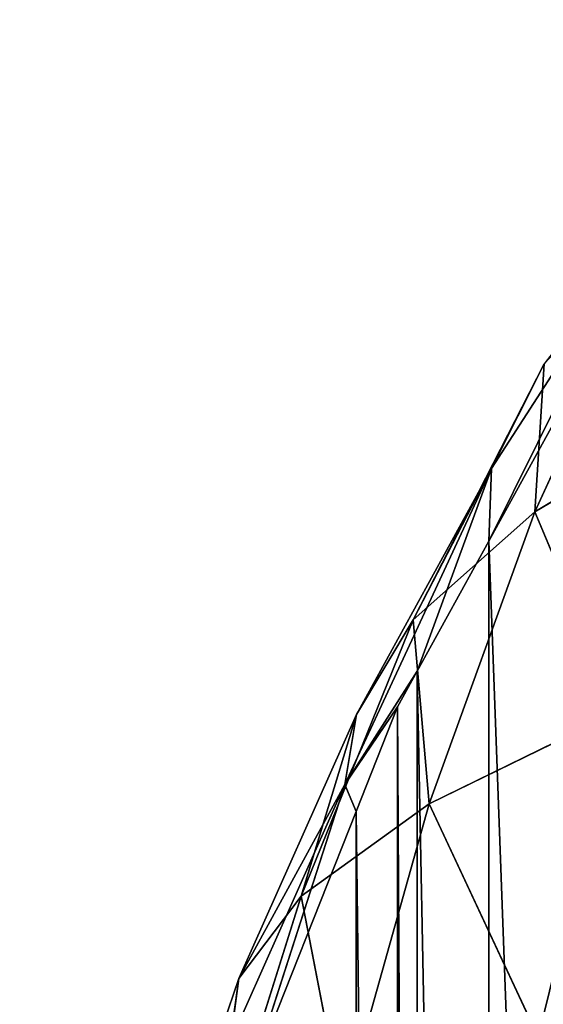
# Model space of a CAD drawing. Extents: x 0 to 2212, y 0 to 2175.
# Drawn here: x 609 to 673, y 1266 to 1387 of the extents above; entities that cross this region are included whole.
import ezdxf

# ---------------------------------------------------------------- set-up
doc = ezdxf.new("R2010")
doc.units = 0
doc.header["$LTSCALE"] = 25.4
doc.layers.get('0').update_dxf_attribs({"color": 13, "linetype": 'CONTINUOUS'})

msp = doc.modelspace()

# ---------------------------------------------------------------- linework, layer by layer
at = {"color": 254}
for p, q in [((687.57, 1359.75, 34.03), (672.31, 1326.5, 43.17)), ((687.57, 1359.75, 34.03), (672.31, 1326.5, 43.17)), ((673.45, 1344.77, 17.91), (657.32, 1313.16, 24.63)), ((673.45, 1344.77, 17.91), (657.32, 1313.16, 24.63)), ((666.97, 1331.86, 6.04), (673.45, 1344.77, 17.91)), ((666.97, 1331.86, 6.04), (673.45, 1344.77, 17.91)), ((673.45, 1344.77, 17.91), (672.31, 1326.5, 43.17)), ((673.45, 1344.77, 17.91), (672.31, 1326.5, 43.17)), ((672.31, 1326.5, 43.17), (694.74, 1339.94, 63.74)), ((672.31, 1326.5, 43.17), (694.74, 1339.94, 63.74)), ((648.88, 1292.86, 1.84), (666.97, 1331.86, 6.04)), ((648.88, 1292.86, 1.84), (666.97, 1331.86, 6.04)), ((666.97, 1331.86, 6.04), (650.32, 1301.49, 10.53)), ((666.97, 1331.86, 6.04), (650.32, 1301.49, 10.53)), ((666.97, 1331.86, 6.04), (657.32, 1313.16, 24.63)), ((666.97, 1331.86, 6.04), (657.32, 1313.16, 24.63)), ((666.97, 1331.86, 6.04), (657.82, 1306.83)), ((666.97, 1331.86, 6.04), (657.82, 1306.83)), ((666.64, 1322.88), (666.97, 1331.86, 6.04)), ((666.64, 1322.88), (666.97, 1331.86, 6.04)), ((657.32, 1313.16, 24.63), (672.31, 1326.5, 43.17)), ((657.32, 1313.16, 24.63), (672.31, 1326.5, 43.17)), ((672.31, 1326.5, 43.17), (659.28, 1290.49, 51.37)), ((672.31, 1326.5, 43.17), (659.28, 1290.49, 51.37)), ((672.31, 1326.5, 43.17), (682.63, 1301.89, 73.88)), ((672.31, 1326.5, 43.17), (682.63, 1301.89, 73.88)), ((657.32, 1313.16, 24.63), (643.5, 1279.07, 30.76)), ((657.32, 1313.16, 24.63), (643.5, 1279.07, 30.76)), ((650.32, 1301.49, 10.53), (657.32, 1313.16, 24.63)), ((650.32, 1301.49, 10.53), (657.32, 1313.16, 24.63)), ((657.32, 1313.16, 24.63), (659.28, 1290.49, 51.37)), ((657.32, 1313.16, 24.63), (659.28, 1290.49, 51.37)), ((657.82, 1306.83), (648.88, 1292.86, 1.84)), ((657.82, 1306.83), (648.88, 1292.86, 1.84)), ((650.32, 1301.49, 10.53), (643.5, 1279.07, 30.76)), ((650.32, 1301.49, 10.53), (643.5, 1279.07, 30.76)), ((648.88, 1292.86, 1.84), (650.32, 1301.49, 10.53)), ((648.88, 1292.86, 1.84), (650.32, 1301.49, 10.53)), ((659.28, 1290.49, 51.37), (682.63, 1301.89, 73.88)), ((659.28, 1290.49, 51.37), (682.63, 1301.89, 73.88)), ((648.88, 1292.86, 1.84), (635.84, 1268.93, 14.62)), ((648.88, 1292.86, 1.84), (635.84, 1268.93, 14.62)), ((648.88, 1292.86, 1.84), (637.1, 1256.22)), ((648.88, 1292.86, 1.84), (637.1, 1256.22)), ((643.5, 1279.07, 30.76), (659.28, 1290.49, 51.37)), ((643.5, 1279.07, 30.76), (659.28, 1290.49, 51.37)), ((659.28, 1290.49, 51.37), (648.64, 1252.51, 58.31)), ((659.28, 1290.49, 51.37), (648.64, 1252.51, 58.31)), ((659.28, 1290.49, 51.37), (672.74, 1261.69, 82.43)), ((659.28, 1290.49, 51.37), (672.74, 1261.69, 82.43)), ((643.5, 1279.07, 30.76), (632.26, 1243.22, 36)), ((643.5, 1279.07, 30.76), (632.26, 1243.22, 36)), ((635.84, 1268.93, 14.62), (643.5, 1279.07, 30.76)), ((635.84, 1268.93, 14.62), (643.5, 1279.07, 30.76)), ((643.5, 1279.07, 30.76), (648.64, 1252.51, 58.31)), ((643.5, 1279.07, 30.76), (648.64, 1252.51, 58.31)), ((635.84, 1268.93, 14.62), (632.26, 1243.22, 36)), ((635.84, 1268.93, 14.62), (632.26, 1243.22, 36)), ((634.81, 1261.2, 4.53), (635.84, 1268.93, 14.62)), ((634.81, 1261.2, 4.53), (635.84, 1268.93, 14.62))]:
    msp.add_line(p, q, dxfattribs=at)

# ---------------------------------------------------------------- meshes
mesh = msp.add_polyface(dxfattribs=at)
corners = [(609.05, 1056.22), (608.8, 1089.55), (608.8, 1058.15), (608.8, 1120.95), (609.05, 1122.88), (613.26, 1022.88), (613.26, 1156.22), (616.67, 995.86), (616.67, 1183.24), (618.29, 989.55), (618.29, 1189.55), (624.48, 965.44), (624.48, 1213.66), (626.85, 956.22), (626.85, 1222.88), (632.29, 935.04), (632.29, 1244.06), (637.1, 922.88), (637.1, 1256.22), (650.3, 889.55), (650.3, 1289.55), (655.4, 876.66), (655.4, 1302.44), (657.82, 872.27), (657.82, 1306.83), (666.64, 856.22), (666.64, 1322.88), (684.97, 822.88), (684.97, 1356.22), (685.65, 821.64), (685.65, 1357.46), (691.15, 814.07), (691.15, 1365.03), (708.96, 789.55), (708.96, 1389.55), (722.56, 770.84), (722.56, 1408.26), (724.48, 768.79), (724.48, 1410.31), (736.29, 756.22), (736.29, 1422.88), (757.82, 733.29), (757.82, 1445.81), (765.54, 725.07), (765.54, 1454.03), (768.18, 722.88), (768.18, 1456.22), (791.15, 703.88), (791.15, 1475.22), (808.47, 689.55), (808.47, 1489.55), (813.92, 685.04), (813.92, 1494.06), (824.48, 678.34), (824.48, 1500.76), (857.82, 657.19), (857.82, 1521.91), (859.34, 656.22), (859.34, 1522.88), (866.94, 651.4), (866.94, 1527.7), (891.15, 640), (891.15, 1539.1), (923.75, 624.66), (923.75, 1554.44), (924.48, 624.42), (924.48, 1554.67), (929.23, 622.88), (929.23, 1556.22), (957.82, 613.59), (957.82, 1565.51), (983.47, 605.26), (983.47, 1573.84), (991.15, 603.79), (1157.82, 592.7), (1024.48, 597.43), (1045.15, 593.49), (1057.82, 592.7), (1091.15, 590.6), (1107.82, 589.55), (1124.48, 590.6)]
mesh.append_faces([[corners[k] for k in face] for face in [(0, 1, 2), (74, 79, 80)]], dxfattribs={"vtx0": -1, "color": 254})
mesh.append_faces([[corners[k] for k in face] for face in [(1, 0, 3), (3, 0, 4), (4, 5, 6), (6, 7, 8), (8, 9, 10), (10, 11, 12), (12, 13, 14), (14, 15, 16), (16, 17, 18), (18, 19, 20), (20, 21, 22), (22, 23, 24), (24, 25, 26), (26, 27, 28), (28, 29, 30), (30, 31, 32), (32, 33, 34), (34, 35, 36), (36, 37, 38), (38, 39, 40), (40, 41, 42), (42, 43, 44), (44, 45, 46), (46, 47, 48), (48, 49, 50), (50, 51, 52), (52, 53, 54), (54, 55, 56), (56, 57, 58), (58, 59, 60), (60, 61, 62), (62, 63, 64), (64, 65, 66), (66, 67, 68), (68, 69, 70), (70, 71, 72), (72, 73, 74)]], dxfattribs={"vtx0": -1, "vtx1": -1, "color": 254})
mesh.append_faces([[corners[k] for k in face] for face in [(4, 0, 5), (6, 5, 7), (8, 7, 9), (10, 9, 11), (12, 11, 13), (14, 13, 15), (16, 15, 17), (18, 17, 19), (20, 19, 21), (22, 21, 23), (24, 23, 25), (26, 25, 27), (28, 27, 29), (30, 29, 31), (32, 31, 33), (34, 33, 35), (36, 35, 37), (38, 37, 39), (40, 39, 41), (42, 41, 43), (44, 43, 45), (46, 45, 47), (48, 47, 49), (50, 49, 51), (52, 51, 53), (54, 53, 55), (56, 55, 57), (58, 57, 59), (60, 59, 61), (62, 61, 63), (64, 63, 65), (66, 65, 67), (68, 67, 69), (70, 69, 71), (72, 71, 73), (74, 73, 75), (74, 75, 76), (74, 76, 77), (74, 77, 78), (74, 78, 79)]], dxfattribs={"vtx0": -1, "vtx2": -1, "color": 254})
mesh = msp.add_polyface(dxfattribs=at)
corners = [(684.97, 1356.22), (684.77, 1359.41, 1.28), (666.64, 1322.88)]
mesh.append_faces([[corners[k] for k in face] for face in [(0, 1, 2)]], dxfattribs={"color": 254})
mesh = msp.add_polyface(dxfattribs=at)
corners = [(684.77, 1359.41, 1.28), (666.97, 1331.86, 6.04), (666.64, 1322.88)]
mesh.append_faces([[corners[k] for k in face] for face in [(0, 1, 2)]], dxfattribs={"color": 254})
mesh = msp.add_polyface(dxfattribs=at)
corners = [(684.77, 1359.41, 1.28), (673.45, 1344.77, 17.91), (666.97, 1331.86, 6.04)]
mesh.append_faces([[corners[k] for k in face] for face in [(0, 1, 2)]], dxfattribs={"color": 254})
mesh = msp.add_polyface(dxfattribs=at)
corners = [(687.57, 1359.75, 34.03), (694.74, 1339.94, 63.74), (672.31, 1326.5, 43.17)]
mesh.append_faces([[corners[k] for k in face] for face in [(0, 1, 2)]], dxfattribs={"color": 254})
mesh = msp.add_polyface(dxfattribs=at)
corners = [(687.57, 1359.75, 34.03), (672.31, 1326.5, 43.17), (673.45, 1344.77, 17.91)]
mesh.append_faces([[corners[k] for k in face] for face in [(0, 1, 2)]], dxfattribs={"color": 254})
mesh = msp.add_polyface(dxfattribs=at)
corners = [(673.45, 1344.77, 17.91), (672.31, 1326.5, 43.17), (657.32, 1313.16, 24.63)]
mesh.append_faces([[corners[k] for k in face] for face in [(0, 1, 2)]], dxfattribs={"color": 254})
mesh = msp.add_polyface(dxfattribs=at)
corners = [(673.45, 1344.77, 17.91), (657.32, 1313.16, 24.63), (666.97, 1331.86, 6.04)]
mesh.append_faces([[corners[k] for k in face] for face in [(0, 1, 2)]], dxfattribs={"color": 254})
mesh = msp.add_polyface(dxfattribs=at)
corners = [(694.74, 1339.94, 63.74), (682.63, 1301.89, 73.88), (672.31, 1326.5, 43.17)]
mesh.append_faces([[corners[k] for k in face] for face in [(0, 1, 2)]], dxfattribs={"color": 254})
mesh = msp.add_polyface(dxfattribs=at)
corners = [(666.97, 1331.86, 6.04), (648.88, 1292.86, 1.84), (657.82, 1306.83)]
mesh.append_faces([[corners[k] for k in face] for face in [(0, 1, 2)]], dxfattribs={"color": 254})
mesh = msp.add_polyface(dxfattribs=at)
corners = [(666.97, 1331.86, 6.04), (650.32, 1301.49, 10.53), (648.88, 1292.86, 1.84)]
mesh.append_faces([[corners[k] for k in face] for face in [(0, 1, 2)]], dxfattribs={"color": 254})
mesh = msp.add_polyface(dxfattribs=at)
corners = [(666.97, 1331.86, 6.04), (657.32, 1313.16, 24.63), (650.32, 1301.49, 10.53)]
mesh.append_faces([[corners[k] for k in face] for face in [(0, 1, 2)]], dxfattribs={"color": 254})
mesh = msp.add_polyface(dxfattribs=at)
corners = [(666.97, 1331.86, 6.04), (657.82, 1306.83), (666.64, 1322.88)]
mesh.append_faces([[corners[k] for k in face] for face in [(0, 1, 2)]], dxfattribs={"color": 254})
mesh = msp.add_polyface(dxfattribs=at)
corners = [(672.31, 1326.5, 43.17), (659.28, 1290.49, 51.37), (657.32, 1313.16, 24.63)]
mesh.append_faces([[corners[k] for k in face] for face in [(0, 1, 2)]], dxfattribs={"color": 254})
mesh = msp.add_polyface(dxfattribs=at)
corners = [(672.31, 1326.5, 43.17), (682.63, 1301.89, 73.88), (659.28, 1290.49, 51.37)]
mesh.append_faces([[corners[k] for k in face] for face in [(0, 1, 2)]], dxfattribs={"color": 254})
mesh = msp.add_polyface(dxfattribs=at)
corners = [(657.32, 1313.16, 24.63), (659.28, 1290.49, 51.37), (643.5, 1279.07, 30.76)]
mesh.append_faces([[corners[k] for k in face] for face in [(0, 1, 2)]], dxfattribs={"color": 254})
mesh = msp.add_polyface(dxfattribs=at)
corners = [(657.32, 1313.16, 24.63), (643.5, 1279.07, 30.76), (650.32, 1301.49, 10.53)]
mesh.append_faces([[corners[k] for k in face] for face in [(0, 1, 2)]], dxfattribs={"color": 254})
mesh = msp.add_polyface(dxfattribs=at)
corners = [(657.82, 1306.83), (648.88, 1292.86, 1.84), (655.4, 1302.44)]
mesh.append_faces([[corners[k] for k in face] for face in [(0, 1, 2)]], dxfattribs={"color": 254})
mesh = msp.add_polyface(dxfattribs=at)
corners = [(655.4, 1302.44), (648.88, 1292.86, 1.84), (650.3, 1289.55)]
mesh.append_faces([[corners[k] for k in face] for face in [(0, 1, 2)]], dxfattribs={"color": 254})
mesh = msp.add_polyface(dxfattribs=at)
corners = [(650.32, 1301.49, 10.53), (643.5, 1279.07, 30.76), (635.84, 1268.93, 14.62)]
mesh.append_faces([[corners[k] for k in face] for face in [(0, 1, 2)]], dxfattribs={"color": 254})
mesh = msp.add_polyface(dxfattribs=at)
corners = [(650.32, 1301.49, 10.53), (635.84, 1268.93, 14.62), (648.88, 1292.86, 1.84)]
mesh.append_faces([[corners[k] for k in face] for face in [(0, 1, 2)]], dxfattribs={"color": 254})
mesh = msp.add_polyface(dxfattribs=at)
corners = [(682.63, 1301.89, 73.88), (672.74, 1261.69, 82.43), (659.28, 1290.49, 51.37)]
mesh.append_faces([[corners[k] for k in face] for face in [(0, 1, 2)]], dxfattribs={"color": 254})
mesh = msp.add_polyface(dxfattribs=at)
corners = [(703.75, 1270.32, 106.77), (672.74, 1261.69, 82.43), (682.63, 1301.89, 73.88)]
mesh.append_faces([[corners[k] for k in face] for face in [(0, 1, 2)]], dxfattribs={"color": 254})
mesh = msp.add_polyface(dxfattribs=at)
corners = [(648.88, 1292.86, 1.84), (634.81, 1261.2, 4.53), (637.1, 1256.22)]
mesh.append_faces([[corners[k] for k in face] for face in [(0, 1, 2)]], dxfattribs={"color": 254})
mesh = msp.add_polyface(dxfattribs=at)
corners = [(648.88, 1292.86, 1.84), (635.84, 1268.93, 14.62), (634.81, 1261.2, 4.53)]
mesh.append_faces([[corners[k] for k in face] for face in [(0, 1, 2)]], dxfattribs={"color": 254})
mesh = msp.add_polyface(dxfattribs=at)
corners = [(650.3, 1289.55), (648.88, 1292.86, 1.84), (637.1, 1256.22)]
mesh.append_faces([[corners[k] for k in face] for face in [(0, 1, 2)]], dxfattribs={"color": 254})
mesh = msp.add_polyface(dxfattribs=at)
corners = [(659.28, 1290.49, 51.37), (648.64, 1252.51, 58.31), (643.5, 1279.07, 30.76)]
mesh.append_faces([[corners[k] for k in face] for face in [(0, 1, 2)]], dxfattribs={"color": 254})
mesh = msp.add_polyface(dxfattribs=at)
corners = [(659.28, 1290.49, 51.37), (672.74, 1261.69, 82.43), (648.64, 1252.51, 58.31)]
mesh.append_faces([[corners[k] for k in face] for face in [(0, 1, 2)]], dxfattribs={"color": 254})
mesh = msp.add_polyface(dxfattribs=at)
corners = [(643.5, 1279.07, 30.76), (648.64, 1252.51, 58.31), (632.26, 1243.22, 36)]
mesh.append_faces([[corners[k] for k in face] for face in [(0, 1, 2)]], dxfattribs={"color": 254})
mesh = msp.add_polyface(dxfattribs=at)
corners = [(643.5, 1279.07, 30.76), (632.26, 1243.22, 36), (635.84, 1268.93, 14.62)]
mesh.append_faces([[corners[k] for k in face] for face in [(0, 1, 2)]], dxfattribs={"color": 254})
mesh = msp.add_polyface(dxfattribs=at)
corners = [(703.75, 1270.32, 106.77), (696.73, 1226.21, 114.7), (672.74, 1261.69, 82.43)]
mesh.append_faces([[corners[k] for k in face] for face in [(0, 1, 2)]], dxfattribs={"color": 254})
mesh = msp.add_polyface(dxfattribs=at)
corners = [(635.84, 1268.93, 14.62), (632.26, 1243.22, 36), (624.23, 1234.86, 18.16)]
mesh.append_faces([[corners[k] for k in face] for face in [(0, 1, 2)]], dxfattribs={"color": 254})
mesh = msp.add_polyface(dxfattribs=at)
corners = [(635.84, 1268.93, 14.62), (624.23, 1234.86, 18.16), (634.81, 1261.2, 4.53)]
mesh.append_faces([[corners[k] for k in face] for face in [(0, 1, 2)]], dxfattribs={"color": 254})

doc.saveas('drawing.dxf')
